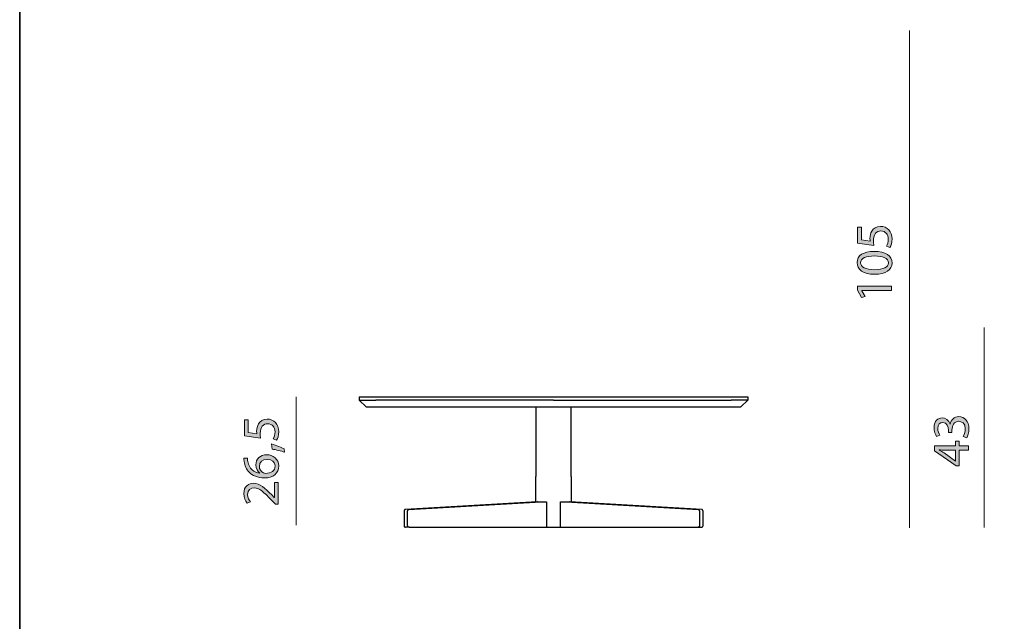
# Model space of a CAD drawing. Units: millimetres. Extents: x -780 to 1225, y -1416 to 360.
# Drawn here: x -780 to -537, y 96 to 244 of the extents above; entities that cross this region are included whole.
import ezdxf

# ---------------------------------------------------------------- set-up
doc = ezdxf.new("R2010")
doc.units = ezdxf.units.MM
doc.header["$MEASUREMENT"] = 0
doc.layers.add('Livello 2', color=7, linetype='Continuous', lineweight=0)

# ---------------------------------------------------------------- blocks, each defined once
blk = doc.blocks.new('Block_55')
at = {"layer": 'Livello 2', "true_color": 0x1d1d1b, "transparency": 33554687}
h = blk.add_hatch(color=250, dxfattribs=at)
h.dxf.hatch_style = 2
edge = h.paths.add_edge_path()
edge.add_spline(control_points=[(-572.52, 193.28), (-572.52, 193.28), (-572.52, 190.1), (-572.52, 190.1), (-572.52, 190.1), (-570.39, 189.78), (-570.39, 189.78), (-570.41, 189.98), (-570.44, 190.15), (-570.44, 190.46), (-570.44, 191.1), (-570.3, 191.74), (-569.99, 192.25), (-569.62, 192.91), (-568.9, 193.44), (-567.85, 193.44), (-566.23, 193.44), (-565.01, 192.15), (-565.01, 190.35), (-565.01, 189.44), (-565.27, 188.67), (-565.52, 188.27), (-565.52, 188.27), (-566.38, 188.55), (-566.38, 188.55), (-566.18, 188.9), (-565.92, 189.58), (-565.92, 190.33), (-565.92, 191.4), (-566.61, 192.31), (-567.72, 192.31), (-568.8, 192.29), (-569.57, 191.58), (-569.57, 189.91), (-569.57, 189.44), (-569.52, 189.07), (-569.48, 188.76), (-569.48, 188.76), (-573.47, 189.3), (-573.47, 189.3), (-573.47, 189.3), (-573.47, 193.28), (-573.47, 193.28), (-573.47, 193.28), (-572.52, 193.28), (-572.52, 193.28)], knot_values=[0, 0, 0, 0, 1, 1, 1, 2, 2, 2, 3, 3, 3, 4, 4, 4, 5, 5, 5, 6, 6, 6, 7, 7, 7, 8, 8, 8, 9, 9, 9, 10, 10, 10, 11, 11, 11, 12, 12, 12, 13, 13, 13, 14, 14, 14, 15, 15, 15, 15], degree=3, periodic=0)
h = blk.add_hatch(color=250, dxfattribs=at)
h.dxf.hatch_style = 2
edge = h.paths.add_edge_path()
edge.add_spline(control_points=[(-569.27, 182.76), (-567.11, 182.76), (-565.88, 183.42), (-565.88, 184.45), (-565.88, 185.6), (-567.22, 186.15), (-569.35, 186.15), (-571.4, 186.15), (-572.74, 185.62), (-572.74, 184.46), (-572.74, 183.47), (-571.54, 182.76), (-569.27, 182.76)], knot_values=[0, 0, 0, 0, 1, 1, 1, 2, 2, 2, 3, 3, 3, 4, 4, 4, 4], degree=3, periodic=0)
edge = h.paths.add_edge_path()
edge.add_spline(control_points=[(-569.4, 187.27), (-566.57, 187.27), (-565.01, 186.22), (-565.01, 184.38), (-565.01, 182.76), (-566.53, 181.65), (-569.29, 181.63), (-572.08, 181.63), (-573.61, 182.83), (-573.61, 184.52), (-573.61, 186.28), (-572.05, 187.27), (-569.4, 187.27)], knot_values=[0, 0, 0, 0, 1, 1, 1, 2, 2, 2, 3, 3, 3, 4, 4, 4, 4], degree=3, periodic=0)
h = blk.add_hatch(color=250, dxfattribs=at)
h.dxf.hatch_style = 2
edge = h.paths.add_edge_path()
edge.add_spline(control_points=[(-572.42, 177.62), (-572.42, 177.62), (-572.42, 177.6), (-572.42, 177.6), (-572.42, 177.6), (-571.64, 176.15), (-571.64, 176.15), (-571.64, 176.15), (-572.5, 175.93), (-572.5, 175.93), (-572.5, 175.93), (-573.47, 177.75), (-573.47, 177.75), (-573.47, 177.75), (-573.47, 178.71), (-573.47, 178.71), (-573.47, 178.71), (-565.15, 178.71), (-565.15, 178.71), (-565.15, 178.71), (-565.15, 177.62), (-565.15, 177.62), (-565.15, 177.62), (-572.42, 177.62), (-572.42, 177.62)], knot_values=[0, 0, 0, 0, 1, 1, 1, 2, 2, 2, 3, 3, 3, 4, 4, 4, 5, 5, 5, 6, 6, 6, 7, 7, 7, 8, 8, 8, 8], degree=3, periodic=0)
at = {"layer": 'Livello 2'}
for points, knots in [([(-572.52, 193.28), (-572.52, 193.28), (-572.52, 190.1), (-572.52, 190.1), (-572.52, 190.1), (-570.39, 189.78), (-570.39, 189.78), (-570.41, 189.98), (-570.44, 190.15), (-570.44, 190.46), (-570.44, 191.1), (-570.3, 191.74), (-569.99, 192.25), (-569.62, 192.91), (-568.9, 193.44), (-567.85, 193.44), (-566.23, 193.44), (-565.01, 192.15), (-565.01, 190.35), (-565.01, 189.44), (-565.27, 188.67), (-565.52, 188.27), (-565.52, 188.27), (-566.38, 188.55), (-566.38, 188.55), (-566.18, 188.9), (-565.92, 189.58), (-565.92, 190.33), (-565.92, 191.4), (-566.61, 192.31), (-567.72, 192.31), (-568.8, 192.29), (-569.57, 191.58), (-569.57, 189.91), (-569.57, 189.44), (-569.52, 189.07), (-569.48, 188.76), (-569.48, 188.76), (-573.47, 189.3), (-573.47, 189.3), (-573.47, 189.3), (-573.47, 193.28), (-573.47, 193.28), (-573.47, 193.28), (-572.52, 193.28), (-572.52, 193.28)], [0, 0, 0, 0, 1, 1, 1, 2, 2, 2, 3, 3, 3, 4, 4, 4, 5, 5, 5, 6, 6, 6, 7, 7, 7, 8, 8, 8, 9, 9, 9, 10, 10, 10, 11, 11, 11, 12, 12, 12, 13, 13, 13, 14, 14, 14, 15, 15, 15, 15]), ([(-569.4, 187.27), (-566.57, 187.27), (-565.01, 186.22), (-565.01, 184.38), (-565.01, 182.76), (-566.53, 181.65), (-569.29, 181.63), (-572.08, 181.63), (-573.61, 182.83), (-573.61, 184.52), (-573.61, 186.28), (-572.05, 187.27), (-569.4, 187.27)], [0, 0, 0, 0, 1, 1, 1, 2, 2, 2, 3, 3, 3, 4, 4, 4, 4]), ([(-569.27, 182.76), (-567.11, 182.76), (-565.88, 183.42), (-565.88, 184.45), (-565.88, 185.6), (-567.22, 186.15), (-569.35, 186.15), (-571.4, 186.15), (-572.74, 185.62), (-572.74, 184.46), (-572.74, 183.47), (-571.54, 182.76), (-569.27, 182.76)], [0, 0, 0, 0, 1, 1, 1, 2, 2, 2, 3, 3, 3, 4, 4, 4, 4]), ([(-572.42, 177.62), (-572.42, 177.62), (-572.42, 177.6), (-572.42, 177.6), (-572.42, 177.6), (-571.64, 176.15), (-571.64, 176.15), (-571.64, 176.15), (-572.5, 175.93), (-572.5, 175.93), (-572.5, 175.93), (-573.47, 177.75), (-573.47, 177.75), (-573.47, 177.75), (-573.47, 178.71), (-573.47, 178.71), (-573.47, 178.71), (-565.15, 178.71), (-565.15, 178.71), (-565.15, 178.71), (-565.15, 177.62), (-565.15, 177.62), (-565.15, 177.62), (-572.42, 177.62), (-572.42, 177.62)], [0, 0, 0, 0, 1, 1, 1, 2, 2, 2, 3, 3, 3, 4, 4, 4, 5, 5, 5, 6, 6, 6, 7, 7, 7, 8, 8, 8, 8])]:
    blk.add_open_spline(points, degree=3, knots=knots, dxfattribs=at)
blk = doc.blocks.new('Block_79')
at = {"layer": 'Livello 2', "true_color": 0x1d1d1b, "transparency": 33554687}
h = blk.add_hatch(color=250, dxfattribs=at)
h.dxf.hatch_style = 2
edge = h.paths.add_edge_path()
edge.add_spline(control_points=[(-723.48, 145.81), (-723.48, 145.81), (-723.48, 142.64), (-723.48, 142.64), (-723.48, 142.64), (-721.34, 142.32), (-721.34, 142.32), (-721.37, 142.51), (-721.4, 142.69), (-721.4, 143), (-721.4, 143.64), (-721.26, 144.28), (-720.95, 144.79), (-720.58, 145.44), (-719.86, 145.98), (-718.81, 145.98), (-717.18, 145.98), (-715.97, 144.69), (-715.97, 142.88), (-715.97, 141.97), (-716.22, 141.2), (-716.48, 140.81), (-716.48, 140.81), (-717.34, 141.09), (-717.34, 141.09), (-717.13, 141.43), (-716.88, 142.11), (-716.88, 142.87), (-716.88, 143.93), (-717.57, 144.84), (-718.68, 144.84), (-719.76, 144.83), (-720.53, 144.11), (-720.53, 142.45), (-720.53, 141.97), (-720.47, 141.6), (-720.44, 141.29), (-720.44, 141.29), (-724.43, 141.83), (-724.43, 141.83), (-724.43, 141.83), (-724.43, 145.81), (-724.43, 145.81), (-724.43, 145.81), (-723.48, 145.81), (-723.48, 145.81)], knot_values=[0, 0, 0, 0, 1, 1, 1, 2, 2, 2, 3, 3, 3, 4, 4, 4, 5, 5, 5, 6, 6, 6, 7, 7, 7, 8, 8, 8, 9, 9, 9, 10, 10, 10, 11, 11, 11, 12, 12, 12, 13, 13, 13, 14, 14, 14, 15, 15, 15, 15], degree=3, periodic=0)
h = blk.add_hatch(color=250, dxfattribs=at)
h.dxf.hatch_style = 2
edge = h.paths.add_edge_path()
edge.add_spline(control_points=[(-714.53, 137.82), (-715.29, 138.11), (-716.66, 138.45), (-717.59, 138.59), (-717.59, 138.59), (-717.72, 139.85), (-717.72, 139.85), (-716.63, 139.55), (-715.21, 138.99), (-714.61, 138.63), (-714.61, 138.63), (-714.53, 137.82), (-714.53, 137.82)], knot_values=[0, 0, 0, 0, 1, 1, 1, 2, 2, 2, 3, 3, 3, 4, 4, 4, 4], degree=3, periodic=0)
h = blk.add_hatch(color=250, dxfattribs=at)
h.dxf.hatch_style = 2
edge = h.paths.add_edge_path()
edge.add_spline(control_points=[(-718.84, 136.06), (-720.03, 136.06), (-720.74, 135.38), (-720.74, 134.34), (-720.74, 133.66), (-720.32, 133.04), (-719.72, 132.73), (-719.59, 132.65), (-719.42, 132.6), (-719.22, 132.6), (-717.85, 132.63), (-716.84, 133.25), (-716.84, 134.43), (-716.84, 135.41), (-717.65, 136.06), (-718.84, 136.06)], knot_values=[0, 0, 0, 0, 1, 1, 1, 2, 2, 2, 3, 3, 3, 4, 4, 4, 5, 5, 5, 5], degree=3, periodic=0)
edge = h.paths.add_edge_path()
edge.add_spline(control_points=[(-723.64, 136.38), (-723.65, 136.15), (-723.64, 135.85), (-723.58, 135.53), (-723.29, 133.77), (-722, 132.83), (-720.63, 132.64), (-720.63, 132.64), (-720.63, 132.68), (-720.63, 132.68), (-721.15, 133.08), (-721.59, 133.77), (-721.59, 134.69), (-721.59, 136.16), (-720.53, 137.2), (-718.9, 137.2), (-717.38, 137.2), (-715.97, 136.16), (-715.97, 134.43), (-715.97, 132.65), (-717.35, 131.49), (-719.51, 131.49), (-721.15, 131.49), (-722.45, 132.08), (-723.26, 132.9), (-723.94, 133.59), (-724.37, 134.51), (-724.49, 135.56), (-724.54, 135.89), (-724.56, 136.17), (-724.56, 136.38), (-724.56, 136.38), (-723.64, 136.38), (-723.64, 136.38)], knot_values=[0, 0, 0, 0, 1, 1, 1, 2, 2, 2, 3, 3, 3, 4, 4, 4, 5, 5, 5, 6, 6, 6, 7, 7, 7, 8, 8, 8, 9, 9, 9, 10, 10, 10, 11, 11, 11, 11], degree=3, periodic=0)
h = blk.add_hatch(color=250, dxfattribs=at)
h.dxf.hatch_style = 2
edge = h.paths.add_edge_path()
edge.add_spline(control_points=[(-716.11, 125.06), (-716.11, 125.06), (-716.8, 125.06), (-716.8, 125.06), (-716.8, 125.06), (-717.66, 125.95), (-717.66, 125.95), (-719.68, 128.07), (-720.76, 129.03), (-722.01, 129.04), (-722.86, 129.04), (-723.64, 128.63), (-723.64, 127.39), (-723.64, 126.64), (-723.25, 126.01), (-722.93, 125.63), (-722.93, 125.63), (-723.73, 125.27), (-723.73, 125.27), (-724.21, 125.84), (-724.57, 126.66), (-724.57, 127.62), (-724.57, 129.41), (-723.34, 130.17), (-722.15, 130.17), (-720.61, 130.17), (-719.37, 129.06), (-717.68, 127.3), (-717.68, 127.3), (-717.07, 126.64), (-717.07, 126.64), (-717.07, 126.64), (-717.04, 126.64), (-717.04, 126.64), (-717.04, 126.64), (-717.04, 130.37), (-717.04, 130.37), (-717.04, 130.37), (-716.11, 130.37), (-716.11, 130.37), (-716.11, 130.37), (-716.11, 125.06), (-716.11, 125.06)], knot_values=[0, 0, 0, 0, 1, 1, 1, 2, 2, 2, 3, 3, 3, 4, 4, 4, 5, 5, 5, 6, 6, 6, 7, 7, 7, 8, 8, 8, 9, 9, 9, 10, 10, 10, 11, 11, 11, 12, 12, 12, 13, 13, 13, 14, 14, 14, 14], degree=3, periodic=0)
at = {"layer": 'Livello 2'}
for points, knots in [([(-723.48, 145.81), (-723.48, 145.81), (-723.48, 142.64), (-723.48, 142.64), (-723.48, 142.64), (-721.34, 142.32), (-721.34, 142.32), (-721.37, 142.51), (-721.4, 142.69), (-721.4, 143), (-721.4, 143.64), (-721.26, 144.28), (-720.95, 144.79), (-720.58, 145.44), (-719.86, 145.98), (-718.81, 145.98), (-717.18, 145.98), (-715.97, 144.69), (-715.97, 142.88), (-715.97, 141.97), (-716.22, 141.2), (-716.48, 140.81), (-716.48, 140.81), (-717.34, 141.09), (-717.34, 141.09), (-717.13, 141.43), (-716.88, 142.11), (-716.88, 142.87), (-716.88, 143.93), (-717.57, 144.84), (-718.68, 144.84), (-719.76, 144.83), (-720.53, 144.11), (-720.53, 142.45), (-720.53, 141.97), (-720.47, 141.6), (-720.44, 141.29), (-720.44, 141.29), (-724.43, 141.83), (-724.43, 141.83), (-724.43, 141.83), (-724.43, 145.81), (-724.43, 145.81), (-724.43, 145.81), (-723.48, 145.81), (-723.48, 145.81)], [0, 0, 0, 0, 1, 1, 1, 2, 2, 2, 3, 3, 3, 4, 4, 4, 5, 5, 5, 6, 6, 6, 7, 7, 7, 8, 8, 8, 9, 9, 9, 10, 10, 10, 11, 11, 11, 12, 12, 12, 13, 13, 13, 14, 14, 14, 15, 15, 15, 15]), ([(-714.53, 137.82), (-715.29, 138.11), (-716.66, 138.45), (-717.59, 138.59), (-717.59, 138.59), (-717.72, 139.85), (-717.72, 139.85), (-716.63, 139.55), (-715.21, 138.99), (-714.61, 138.63), (-714.61, 138.63), (-714.53, 137.82), (-714.53, 137.82)], [0, 0, 0, 0, 1, 1, 1, 2, 2, 2, 3, 3, 3, 4, 4, 4, 4]), ([(-723.64, 136.38), (-723.65, 136.15), (-723.64, 135.85), (-723.58, 135.53), (-723.29, 133.77), (-722, 132.83), (-720.63, 132.64), (-720.63, 132.64), (-720.63, 132.68), (-720.63, 132.68), (-721.15, 133.08), (-721.59, 133.77), (-721.59, 134.69), (-721.59, 136.16), (-720.53, 137.2), (-718.9, 137.2), (-717.38, 137.2), (-715.97, 136.16), (-715.97, 134.43), (-715.97, 132.65), (-717.35, 131.49), (-719.51, 131.49), (-721.15, 131.49), (-722.45, 132.08), (-723.26, 132.9), (-723.94, 133.59), (-724.37, 134.51), (-724.49, 135.56), (-724.54, 135.89), (-724.56, 136.17), (-724.56, 136.38), (-724.56, 136.38), (-723.64, 136.38), (-723.64, 136.38)], [0, 0, 0, 0, 1, 1, 1, 2, 2, 2, 3, 3, 3, 4, 4, 4, 5, 5, 5, 6, 6, 6, 7, 7, 7, 8, 8, 8, 9, 9, 9, 10, 10, 10, 11, 11, 11, 11]), ([(-718.84, 136.06), (-720.03, 136.06), (-720.74, 135.38), (-720.74, 134.34), (-720.74, 133.66), (-720.32, 133.04), (-719.72, 132.73), (-719.59, 132.65), (-719.42, 132.6), (-719.22, 132.6), (-717.85, 132.63), (-716.84, 133.25), (-716.84, 134.43), (-716.84, 135.41), (-717.65, 136.06), (-718.84, 136.06)], [0, 0, 0, 0, 1, 1, 1, 2, 2, 2, 3, 3, 3, 4, 4, 4, 5, 5, 5, 5]), ([(-716.11, 125.06), (-716.11, 125.06), (-716.8, 125.06), (-716.8, 125.06), (-716.8, 125.06), (-717.66, 125.95), (-717.66, 125.95), (-719.68, 128.07), (-720.76, 129.03), (-722.01, 129.04), (-722.86, 129.04), (-723.64, 128.63), (-723.64, 127.39), (-723.64, 126.64), (-723.25, 126.01), (-722.93, 125.63), (-722.93, 125.63), (-723.73, 125.27), (-723.73, 125.27), (-724.21, 125.84), (-724.57, 126.66), (-724.57, 127.62), (-724.57, 129.41), (-723.34, 130.17), (-722.15, 130.17), (-720.61, 130.17), (-719.37, 129.06), (-717.68, 127.3), (-717.68, 127.3), (-717.07, 126.64), (-717.07, 126.64), (-717.07, 126.64), (-717.04, 126.64), (-717.04, 126.64), (-717.04, 126.64), (-717.04, 130.37), (-717.04, 130.37), (-717.04, 130.37), (-716.11, 130.37), (-716.11, 130.37), (-716.11, 130.37), (-716.11, 125.06), (-716.11, 125.06)], [0, 0, 0, 0, 1, 1, 1, 2, 2, 2, 3, 3, 3, 4, 4, 4, 5, 5, 5, 6, 6, 6, 7, 7, 7, 8, 8, 8, 9, 9, 9, 10, 10, 10, 11, 11, 11, 12, 12, 12, 13, 13, 13, 14, 14, 14, 14])]:
    blk.add_open_spline(points, degree=3, knots=knots, dxfattribs=at)
blk = doc.blocks.new('Block_83')
at = {"layer": 'Livello 2', "true_color": 0x1d1d1b, "transparency": 33554687}
h = blk.add_hatch(color=250, dxfattribs=at)
h.dxf.hatch_style = 2
edge = h.paths.add_edge_path()
edge.add_spline(control_points=[(-547.5, 141.7), (-547.29, 142.02), (-546.97, 142.77), (-546.97, 143.55), (-546.97, 144.99), (-547.89, 145.44), (-548.58, 145.43), (-549.75, 145.42), (-550.25, 144.37), (-550.25, 143.28), (-550.25, 143.28), (-550.25, 142.65), (-550.25, 142.65), (-550.25, 142.65), (-551.09, 142.65), (-551.09, 142.65), (-551.09, 142.65), (-551.09, 143.28), (-551.09, 143.28), (-551.09, 144.1), (-551.52, 145.13), (-552.5, 145.13), (-553.17, 145.13), (-553.76, 144.71), (-553.76, 143.67), (-553.76, 143.01), (-553.46, 142.37), (-553.21, 142.01), (-553.21, 142.01), (-554.02, 141.72), (-554.02, 141.72), (-554.34, 142.15), (-554.66, 143), (-554.66, 143.89), (-554.66, 145.53), (-553.69, 146.27), (-552.68, 146.27), (-551.82, 146.27), (-551.09, 145.76), (-550.72, 144.74), (-550.72, 144.74), (-550.7, 144.74), (-550.7, 144.74), (-550.49, 145.76), (-549.72, 146.59), (-548.56, 146.59), (-547.23, 146.59), (-546.06, 145.56), (-546.06, 143.56), (-546.06, 142.63), (-546.36, 141.81), (-546.63, 141.4), (-546.63, 141.4), (-547.5, 141.7), (-547.5, 141.7)], knot_values=[0, 0, 0, 0, 1, 1, 1, 2, 2, 2, 3, 3, 3, 4, 4, 4, 5, 5, 5, 6, 6, 6, 7, 7, 7, 8, 8, 8, 9, 9, 9, 10, 10, 10, 11, 11, 11, 12, 12, 12, 13, 13, 13, 14, 14, 14, 15, 15, 15, 16, 16, 16, 17, 17, 17, 18, 18, 18, 18], degree=3, periodic=0)
h = blk.add_hatch(color=250, dxfattribs=at)
h.dxf.hatch_style = 2
edge = h.paths.add_edge_path()
edge.add_spline(control_points=[(-549.35, 138.35), (-549.35, 138.35), (-552.13, 138.35), (-552.13, 138.35), (-552.57, 138.35), (-553, 138.36), (-553.44, 138.39), (-553.44, 138.39), (-553.44, 138.35), (-553.44, 138.35), (-552.95, 138.09), (-552.59, 137.89), (-552.21, 137.66), (-552.21, 137.66), (-549.38, 135.62), (-549.38, 135.62), (-549.38, 135.62), (-549.35, 135.62), (-549.35, 135.62), (-549.35, 135.62), (-549.35, 138.35), (-549.35, 138.35)], knot_values=[0, 0, 0, 0, 1, 1, 1, 2, 2, 2, 3, 3, 3, 4, 4, 4, 5, 5, 5, 6, 6, 6, 7, 7, 7, 7], degree=3, periodic=0)
edge = h.paths.add_edge_path()
edge.add_spline(control_points=[(-546.2, 138.35), (-546.2, 138.35), (-548.47, 138.35), (-548.47, 138.35), (-548.47, 138.35), (-548.47, 134.48), (-548.47, 134.48), (-548.47, 134.48), (-549.21, 134.48), (-549.21, 134.48), (-549.21, 134.48), (-554.52, 138.2), (-554.52, 138.2), (-554.52, 138.2), (-554.52, 139.41), (-554.52, 139.41), (-554.52, 139.41), (-549.35, 139.41), (-549.35, 139.41), (-549.35, 139.41), (-549.35, 140.58), (-549.35, 140.58), (-549.35, 140.58), (-548.47, 140.58), (-548.47, 140.58), (-548.47, 140.58), (-548.47, 139.41), (-548.47, 139.41), (-548.47, 139.41), (-546.2, 139.41), (-546.2, 139.41), (-546.2, 139.41), (-546.2, 138.35), (-546.2, 138.35)], knot_values=[0, 0, 0, 0, 1, 1, 1, 2, 2, 2, 3, 3, 3, 4, 4, 4, 5, 5, 5, 6, 6, 6, 7, 7, 7, 8, 8, 8, 9, 9, 9, 10, 10, 10, 11, 11, 11, 11], degree=3, periodic=0)
at = {"layer": 'Livello 2'}
for points, knots in [([(-547.5, 141.7), (-547.29, 142.02), (-546.97, 142.77), (-546.97, 143.55), (-546.97, 144.99), (-547.89, 145.44), (-548.58, 145.43), (-549.75, 145.42), (-550.25, 144.37), (-550.25, 143.28), (-550.25, 143.28), (-550.25, 142.65), (-550.25, 142.65), (-550.25, 142.65), (-551.09, 142.65), (-551.09, 142.65), (-551.09, 142.65), (-551.09, 143.28), (-551.09, 143.28), (-551.09, 144.1), (-551.52, 145.13), (-552.5, 145.13), (-553.17, 145.13), (-553.76, 144.71), (-553.76, 143.67), (-553.76, 143.01), (-553.46, 142.37), (-553.21, 142.01), (-553.21, 142.01), (-554.02, 141.72), (-554.02, 141.72), (-554.34, 142.15), (-554.66, 143), (-554.66, 143.89), (-554.66, 145.53), (-553.69, 146.27), (-552.68, 146.27), (-551.82, 146.27), (-551.09, 145.76), (-550.72, 144.74), (-550.72, 144.74), (-550.7, 144.74), (-550.7, 144.74), (-550.49, 145.76), (-549.72, 146.59), (-548.56, 146.59), (-547.23, 146.59), (-546.06, 145.56), (-546.06, 143.56), (-546.06, 142.63), (-546.36, 141.81), (-546.63, 141.4), (-546.63, 141.4), (-547.5, 141.7), (-547.5, 141.7)], [0, 0, 0, 0, 1, 1, 1, 2, 2, 2, 3, 3, 3, 4, 4, 4, 5, 5, 5, 6, 6, 6, 7, 7, 7, 8, 8, 8, 9, 9, 9, 10, 10, 10, 11, 11, 11, 12, 12, 12, 13, 13, 13, 14, 14, 14, 15, 15, 15, 16, 16, 16, 17, 17, 17, 18, 18, 18, 18]), ([(-546.2, 138.35), (-546.2, 138.35), (-548.47, 138.35), (-548.47, 138.35), (-548.47, 138.35), (-548.47, 134.48), (-548.47, 134.48), (-548.47, 134.48), (-549.21, 134.48), (-549.21, 134.48), (-549.21, 134.48), (-554.52, 138.2), (-554.52, 138.2), (-554.52, 138.2), (-554.52, 139.41), (-554.52, 139.41), (-554.52, 139.41), (-549.35, 139.41), (-549.35, 139.41), (-549.35, 139.41), (-549.35, 140.58), (-549.35, 140.58), (-549.35, 140.58), (-548.47, 140.58), (-548.47, 140.58), (-548.47, 140.58), (-548.47, 139.41), (-548.47, 139.41), (-548.47, 139.41), (-546.2, 139.41), (-546.2, 139.41), (-546.2, 139.41), (-546.2, 138.35), (-546.2, 138.35)], [0, 0, 0, 0, 1, 1, 1, 2, 2, 2, 3, 3, 3, 4, 4, 4, 5, 5, 5, 6, 6, 6, 7, 7, 7, 8, 8, 8, 9, 9, 9, 10, 10, 10, 11, 11, 11, 11]), ([(-549.35, 138.35), (-549.35, 138.35), (-552.13, 138.35), (-552.13, 138.35), (-552.57, 138.35), (-553, 138.36), (-553.44, 138.39), (-553.44, 138.39), (-553.44, 138.35), (-553.44, 138.35), (-552.95, 138.09), (-552.59, 137.89), (-552.21, 137.66), (-552.21, 137.66), (-549.38, 135.62), (-549.38, 135.62), (-549.38, 135.62), (-549.35, 135.62), (-549.35, 135.62), (-549.35, 135.62), (-549.35, 138.35), (-549.35, 138.35)], [0, 0, 0, 0, 1, 1, 1, 2, 2, 2, 3, 3, 3, 4, 4, 4, 5, 5, 5, 6, 6, 6, 7, 7, 7, 7])]:
    blk.add_open_spline(points, degree=3, knots=knots, dxfattribs=at)

msp = doc.modelspace()

# ---------------------------------------------------------------- linework, layer by layer
at = {"layer": 'Livello 2', "color": 18, "lineweight": 18, "true_color": 0x010101}
for p, q in [((-560.74, 119.21), (-560.74, 241.7)), ((-542.32, 168.51), (-542.32, 119.29)), ((-711.69, 151.49), (-711.69, 119.83))]:
    msp.add_line(p, q, dxfattribs=at)
at = {"layer": 'Livello 2', "color": 18, "lineweight": 25, "true_color": 0x010101}
for p, q in [((-696.13, 151.49), (-696.13, 150.67)), ((-696.13, 151.49), (-696.13, 150.67)), ((-696.13, 150.67), (-694.44, 148.99)), ((-696.13, 150.67), (-694.44, 148.99)), ((-600.53, 150.67), (-602.21, 148.99)), ((-600.53, 150.67), (-602.21, 148.99)), ((-600.53, 151.49), (-600.53, 150.67)), ((-600.53, 151.49), (-600.53, 150.67)), ((-652.71, 148.99), (-652.71, 131.84)), ((-652.71, 148.99), (-652.71, 131.84)), ((-643.95, 131.84), (-643.95, 148.99)), ((-643.95, 131.84), (-643.95, 148.99)), ((-652.71, 125.59), (-652.71, 131.84)), ((-643.95, 131.84), (-643.95, 125.59)), ((-652.33, 125.59), (-684.79, 123.73)), ((-652.33, 125.59), (-684.79, 123.73)), ((-683.91, 123.73), (-651.44, 125.59)), ((-652.29, 125.59), (-652.33, 125.59)), ((-652.29, 125.59), (-652.33, 125.59)), ((-652.29, 125.59), (-651.4, 125.59)), ((-652.29, 125.59), (-651.4, 125.59)), ((-651.44, 125.59), (-651.4, 125.59)), ((-651.4, 125.59), (-650.03, 125.59)), ((-650.03, 125.59), (-650.03, 119.33)), ((-646.62, 119.33), (-646.62, 125.59)), ((-645.7, 125.59), (-645.25, 125.59)), ((-645.25, 125.59), (-645.21, 125.59)), ((-645.25, 125.59), (-644.36, 125.59)), ((-645.21, 125.59), (-612.74, 123.73)), ((-644.33, 125.59), (-644.36, 125.59)), ((-644.33, 125.59), (-644.36, 125.59)), ((-611.86, 123.73), (-644.33, 125.59)), ((-611.86, 123.73), (-644.33, 125.59)), ((-685.13, 123.23), (-685.13, 119.83)), ((-685.13, 123.23), (-685.13, 119.83)), ((-684.25, 119.83), (-684.25, 123.23)), ((-612.4, 123.23), (-612.4, 119.83)), ((-611.52, 119.83), (-611.52, 123.23)), ((-611.52, 119.83), (-611.52, 123.23)), ((-683.9, 119.33), (-684.78, 119.33)), ((-683.9, 119.33), (-684.78, 119.33)), ((-683.9, 119.33), (-650.03, 119.33)), ((-683.9, 119.33), (-650.03, 119.33)), ((-646.83, 119.33), (-646.62, 119.33)), ((-646.83, 119.33), (-646.62, 119.33)), ((-646.62, 119.33), (-612.76, 119.33)), ((-646.62, 119.33), (-612.76, 119.33)), ((-612.76, 119.33), (-611.87, 119.33)), ((-612.76, 119.33), (-611.87, 119.33))]:
    msp.add_line(p, q, dxfattribs=at)
at = {"layer": 'Livello 2', "color": 18, "lineweight": 35, "true_color": 0x010101}
msp.add_lwpolyline([(-779.73, -1415.7), (1225.19, -1415.7), (1225.19, 359.53), (-779.73, 359.53)], close=True, dxfattribs=at)
at = {"layer": 'Livello 2', "color": 18, "lineweight": 25, "true_color": 0x010101}
for points in [[(-696.13, 151.49), (-696.12, 151.49), (-696.11, 151.49), (-696.08, 151.49), (-696.03, 151.49), (-695.98, 151.49), (-695.91, 151.49), (-695.86, 151.49), (-695.81, 151.49), (-695.74, 151.49), (-695.66, 151.49), (-695.55, 151.49), (-695.48, 151.49), (-695.4, 151.49), (-695.31, 151.49), (-695.21, 151.49), (-695.09, 151.49), (-694.95, 151.49), (-694.84, 151.49), (-694.71, 151.49), (-694.56, 151.49), (-694.39, 151.49), (-694.21, 151.49), (-694, 151.49), (-693.76, 151.49), (-693.49, 151.49), (-693.34, 151.49), (-693.18, 151.49), (-693.02, 151.49), (-692.84, 151.49), (-692.65, 151.49), (-692.46, 151.49), (-692.25, 151.49), (-692.04, 151.49)], [(-696.13, 151.49), (-696.12, 151.49), (-696.11, 151.49), (-696.08, 151.49), (-696.03, 151.49), (-695.98, 151.49), (-695.91, 151.49), (-695.86, 151.49), (-695.81, 151.49), (-695.74, 151.49), (-695.66, 151.49), (-695.55, 151.49), (-695.48, 151.49), (-695.4, 151.49), (-695.31, 151.49), (-695.21, 151.49), (-695.09, 151.49), (-694.95, 151.49), (-694.84, 151.49), (-694.71, 151.49), (-694.56, 151.49), (-694.39, 151.49), (-694.21, 151.49), (-694, 151.49), (-693.76, 151.49), (-693.49, 151.49), (-693.34, 151.49), (-693.18, 151.49), (-693.02, 151.49), (-692.84, 151.49), (-692.65, 151.49), (-692.46, 151.49), (-692.25, 151.49), (-692.04, 151.49)], [(-696.13, 150.67), (-696.12, 150.67), (-696.11, 150.67), (-696.08, 150.67), (-696.03, 150.67), (-695.98, 150.67), (-695.91, 150.67), (-695.86, 150.67), (-695.81, 150.67), (-695.74, 150.67), (-695.66, 150.67), (-695.55, 150.67), (-695.48, 150.67), (-695.4, 150.67), (-695.31, 150.67), (-695.21, 150.67), (-695.09, 150.67), (-694.95, 150.67), (-694.84, 150.67), (-694.71, 150.67), (-694.56, 150.67), (-694.39, 150.67), (-694.21, 150.67), (-694, 150.67), (-693.76, 150.67), (-693.49, 150.67), (-693.34, 150.67), (-693.18, 150.67), (-693.02, 150.67), (-692.84, 150.67), (-692.65, 150.67), (-692.46, 150.67), (-692.25, 150.67), (-692.04, 150.67)], [(-692.04, 151.49), (-691.55, 151.49), (-691.05, 151.49), (-690.53, 151.49), (-689.98, 151.49), (-689.62, 151.49), (-689.25, 151.49), (-688.88, 151.49), (-688.49, 151.49), (-687.7, 151.49), (-686.87, 151.49), (-686.25, 151.49), (-685.61, 151.49), (-684.32, 151.49), (-683, 151.49), (-681.67, 151.49), (-680.01, 151.49), (-678.35, 151.49), (-676.68, 151.49), (-675.01, 151.49), (-671.64, 151.49), (-668.3, 151.49), (-664.95, 151.49), (-663.26, 151.49), (-661.57, 151.49), (-658.26, 151.49), (-654.95, 151.49), (-651.64, 151.49), (-648.33, 151.49)], [(-692.04, 151.49), (-691.55, 151.49), (-691.05, 151.49), (-690.53, 151.49), (-689.98, 151.49), (-689.62, 151.49), (-689.25, 151.49), (-688.88, 151.49), (-688.49, 151.49), (-687.7, 151.49), (-686.87, 151.49), (-686.25, 151.49), (-685.61, 151.49), (-684.32, 151.49), (-683, 151.49), (-681.67, 151.49), (-680.01, 151.49), (-678.35, 151.49), (-676.68, 151.49), (-675.01, 151.49), (-671.64, 151.49), (-668.3, 151.49), (-664.95, 151.49), (-663.26, 151.49), (-661.57, 151.49), (-658.26, 151.49), (-654.95, 151.49), (-651.64, 151.49), (-648.33, 151.49)], [(-648.33, 150.67), (-651.64, 150.67), (-654.95, 150.67), (-658.26, 150.67), (-661.57, 150.67), (-663.26, 150.67), (-664.95, 150.67), (-668.3, 150.67), (-671.64, 150.67), (-675.01, 150.67), (-676.68, 150.67), (-678.35, 150.67), (-680.01, 150.67), (-681.67, 150.67), (-683, 150.67), (-684.32, 150.67), (-685.61, 150.67), (-686.25, 150.67), (-686.87, 150.67), (-687.7, 150.67), (-688.49, 150.67), (-688.88, 150.67), (-689.25, 150.67), (-689.62, 150.67), (-689.98, 150.67), (-690.53, 150.67), (-691.05, 150.67), (-691.55, 150.67), (-692.04, 150.67)], [(-648.33, 151.49), (-645.01, 151.49), (-641.7, 151.49)], [(-648.33, 151.49), (-645.01, 151.49), (-641.7, 151.49)], [(-648.33, 150.67), (-645.01, 150.67), (-641.7, 150.67)], [(-641.7, 151.49), (-638.39, 151.49), (-635.08, 151.49), (-633.39, 151.49), (-631.7, 151.49), (-628.35, 151.49), (-625.01, 151.49), (-621.65, 151.49), (-619.97, 151.49), (-618.3, 151.49), (-616.64, 151.49), (-614.99, 151.49), (-613.65, 151.49), (-612.34, 151.49), (-611.04, 151.49), (-610.4, 151.49), (-609.78, 151.49), (-608.95, 151.49), (-608.16, 151.49), (-607.77, 151.49), (-607.4, 151.49), (-607.03, 151.49), (-606.67, 151.49), (-606.13, 151.49), (-605.6, 151.49), (-605.1, 151.49), (-604.61, 151.49)], [(-641.7, 151.49), (-638.39, 151.49), (-635.08, 151.49), (-633.39, 151.49), (-631.7, 151.49), (-628.35, 151.49), (-625.01, 151.49), (-621.65, 151.49), (-619.97, 151.49), (-618.3, 151.49), (-616.64, 151.49), (-614.99, 151.49), (-613.65, 151.49), (-612.34, 151.49), (-611.04, 151.49), (-610.4, 151.49), (-609.78, 151.49), (-608.95, 151.49), (-608.16, 151.49), (-607.77, 151.49), (-607.4, 151.49), (-607.03, 151.49), (-606.67, 151.49), (-606.13, 151.49), (-605.6, 151.49), (-605.1, 151.49), (-604.61, 151.49)], [(-641.7, 150.67), (-638.39, 150.67), (-635.08, 150.67), (-633.39, 150.67), (-631.7, 150.67), (-628.35, 150.67), (-625.01, 150.67), (-621.65, 150.67), (-619.97, 150.67), (-618.3, 150.67), (-616.64, 150.67), (-614.99, 150.67), (-613.65, 150.67), (-612.34, 150.67), (-611.04, 150.67), (-610.4, 150.67), (-609.78, 150.67), (-608.95, 150.67), (-608.16, 150.67), (-607.77, 150.67), (-607.4, 150.67), (-607.03, 150.67), (-606.67, 150.67), (-606.13, 150.67), (-605.6, 150.67), (-605.1, 150.67), (-604.61, 150.67)], [(-604.61, 151.49), (-604.4, 151.49), (-604.19, 151.49), (-604, 151.49), (-603.81, 151.49), (-603.64, 151.49), (-603.47, 151.49), (-603.31, 151.49), (-603.16, 151.49), (-602.89, 151.49), (-602.66, 151.49), (-602.45, 151.49), (-602.26, 151.49), (-602.09, 151.49), (-601.94, 151.49), (-601.81, 151.49), (-601.7, 151.49), (-601.56, 151.49), (-601.44, 151.49), (-601.34, 151.49), (-601.25, 151.49), (-601.17, 151.49), (-601.1, 151.49), (-600.99, 151.49), (-600.91, 151.49), (-600.84, 151.49), (-600.79, 151.49), (-600.74, 151.49), (-600.67, 151.49), (-600.62, 151.49), (-600.57, 151.49), (-600.54, 151.49), (-600.53, 151.49), (-600.53, 151.49)], [(-604.61, 151.49), (-604.4, 151.49), (-604.19, 151.49), (-604, 151.49), (-603.81, 151.49), (-603.64, 151.49), (-603.47, 151.49), (-603.31, 151.49), (-603.16, 151.49), (-602.89, 151.49), (-602.66, 151.49), (-602.45, 151.49), (-602.26, 151.49), (-602.09, 151.49), (-601.94, 151.49), (-601.81, 151.49), (-601.7, 151.49), (-601.56, 151.49), (-601.44, 151.49), (-601.34, 151.49), (-601.25, 151.49), (-601.17, 151.49), (-601.1, 151.49), (-600.99, 151.49), (-600.91, 151.49), (-600.84, 151.49), (-600.79, 151.49), (-600.74, 151.49), (-600.67, 151.49), (-600.62, 151.49), (-600.57, 151.49), (-600.54, 151.49), (-600.53, 151.49), (-600.53, 151.49)], [(-600.53, 150.67), (-600.53, 150.67), (-600.55, 150.67), (-600.57, 150.67), (-600.62, 150.67), (-600.67, 150.67), (-600.74, 150.67), (-600.79, 150.67), (-600.84, 150.67), (-600.91, 150.67), (-600.99, 150.67), (-601.1, 150.67), (-601.17, 150.67), (-601.25, 150.67), (-601.34, 150.67), (-601.44, 150.67), (-601.56, 150.67), (-601.7, 150.67), (-601.81, 150.67), (-601.94, 150.67), (-602.09, 150.67), (-602.26, 150.67), (-602.45, 150.67), (-602.66, 150.67), (-602.89, 150.67), (-603.16, 150.67), (-603.31, 150.67), (-603.47, 150.67), (-603.64, 150.67), (-603.81, 150.67), (-604, 150.67), (-604.19, 150.67), (-604.4, 150.67), (-604.61, 150.67)], [(-694.44, 148.99), (-694.43, 148.99), (-694.43, 148.99), (-694.43, 148.99), (-694.42, 148.99), (-694.41, 148.99), (-694.39, 148.99), (-694.37, 148.99), (-694.34, 148.99), (-694.34, 148.99), (-694.33, 148.99), (-694.33, 148.99), (-694.33, 148.99), (-694.29, 148.99), (-694.25, 148.99), (-694.2, 148.99), (-694.14, 148.99), (-694.12, 148.99), (-694.09, 148.99), (-694.06, 148.99), (-694.03, 148.99), (-694, 148.99), (-693.97, 148.99), (-693.93, 148.99), (-693.9, 148.99), (-693.84, 148.99), (-693.77, 148.99), (-693.69, 148.99), (-693.6, 148.99), (-693.56, 148.99), (-693.52, 148.99), (-693.48, 148.99), (-693.43, 148.99), (-693.39, 148.99), (-693.35, 148.99), (-693.3, 148.99), (-693.25, 148.99), (-693.13, 148.99), (-692.98, 148.99), (-692.82, 148.99), (-692.64, 148.99), (-692.52, 148.99), (-692.4, 148.99), (-692.28, 148.99), (-692.14, 148.99), (-692.02, 148.99), (-691.89, 148.99), (-691.76, 148.99), (-691.62, 148.99), (-691.46, 148.99), (-691.28, 148.99), (-691.1, 148.99), (-690.9, 148.99), (-690.89, 148.99), (-690.87, 148.99), (-690.86, 148.99), (-690.84, 148.99)], [(-694.44, 148.99), (-694.43, 148.99), (-694.43, 148.99), (-694.43, 148.99), (-694.42, 148.99), (-694.41, 148.99), (-694.39, 148.99), (-694.37, 148.99), (-694.34, 148.99), (-694.34, 148.99), (-694.33, 148.99), (-694.33, 148.99), (-694.33, 148.99), (-694.29, 148.99), (-694.25, 148.99), (-694.2, 148.99), (-694.14, 148.99), (-694.12, 148.99), (-694.09, 148.99), (-694.06, 148.99), (-694.03, 148.99), (-694, 148.99), (-693.97, 148.99), (-693.93, 148.99), (-693.9, 148.99), (-693.84, 148.99), (-693.77, 148.99), (-693.69, 148.99), (-693.6, 148.99), (-693.56, 148.99), (-693.52, 148.99), (-693.48, 148.99), (-693.43, 148.99), (-693.39, 148.99), (-693.35, 148.99), (-693.3, 148.99), (-693.25, 148.99), (-693.13, 148.99), (-692.98, 148.99), (-692.82, 148.99), (-692.64, 148.99), (-692.52, 148.99), (-692.4, 148.99), (-692.28, 148.99), (-692.14, 148.99), (-692.02, 148.99), (-691.89, 148.99), (-691.76, 148.99), (-691.62, 148.99), (-691.46, 148.99), (-691.28, 148.99), (-691.1, 148.99), (-690.9, 148.99), (-690.89, 148.99), (-690.87, 148.99), (-690.86, 148.99), (-690.84, 148.99)], [(-690.84, 148.99), (-690.83, 148.99), (-690.82, 148.99), (-690.81, 148.99), (-690.8, 148.99), (-690.55, 148.99), (-690.29, 148.99), (-690.02, 148.99), (-689.75, 148.99), (-689.53, 148.99), (-689.29, 148.99), (-689.06, 148.99), (-688.82, 148.99), (-688.51, 148.99), (-688.19, 148.99), (-687.86, 148.99), (-687.52, 148.99), (-687.25, 148.99), (-686.98, 148.99), (-686.7, 148.99), (-686.41, 148.99), (-686.05, 148.99), (-685.69, 148.99), (-685.32, 148.99), (-684.94, 148.99), (-684.24, 148.99), (-683.53, 148.99), (-682.81, 148.99), (-682.08, 148.99), (-681.9, 148.99), (-681.71, 148.99), (-681.53, 148.99), (-681.34, 148.99), (-680.33, 148.99), (-679.32, 148.99), (-678.3, 148.99), (-677.27, 148.99), (-676.9, 148.99), (-676.52, 148.99), (-676.15, 148.99), (-675.77, 148.99), (-675.39, 148.99), (-675.01, 148.99), (-674.63, 148.99), (-674.26, 148.99), (-672.25, 148.99), (-670.25, 148.99), (-668.25, 148.99), (-666.25, 148.99), (-665.23, 148.99), (-664.21, 148.99), (-663.18, 148.99), (-662.15, 148.99), (-661.57, 148.99), (-660.99, 148.99), (-660.41, 148.99), (-659.82, 148.99), (-656.96, 148.99), (-654.1, 148.99), (-651.24, 148.99), (-648.37, 148.99), (-648.36, 148.99), (-648.35, 148.99), (-648.34, 148.99), (-648.33, 148.99)], [(-690.84, 148.99), (-690.83, 148.99), (-690.82, 148.99), (-690.81, 148.99), (-690.8, 148.99), (-690.55, 148.99), (-690.29, 148.99), (-690.02, 148.99), (-689.75, 148.99), (-689.53, 148.99), (-689.29, 148.99), (-689.06, 148.99), (-688.82, 148.99), (-688.51, 148.99), (-688.19, 148.99), (-687.86, 148.99), (-687.52, 148.99), (-687.25, 148.99), (-686.98, 148.99), (-686.7, 148.99), (-686.41, 148.99), (-686.05, 148.99), (-685.69, 148.99), (-685.32, 148.99), (-684.94, 148.99), (-684.24, 148.99), (-683.53, 148.99), (-682.81, 148.99), (-682.08, 148.99), (-681.9, 148.99), (-681.71, 148.99), (-681.53, 148.99), (-681.34, 148.99), (-680.33, 148.99), (-679.32, 148.99), (-678.3, 148.99), (-677.27, 148.99), (-676.9, 148.99), (-676.52, 148.99), (-676.15, 148.99), (-675.77, 148.99), (-675.39, 148.99), (-675.01, 148.99), (-674.63, 148.99), (-674.26, 148.99), (-672.25, 148.99), (-670.25, 148.99), (-668.25, 148.99), (-666.25, 148.99), (-665.23, 148.99), (-664.21, 148.99), (-663.18, 148.99), (-662.15, 148.99), (-661.57, 148.99), (-660.99, 148.99), (-660.41, 148.99), (-659.82, 148.99), (-656.96, 148.99), (-654.1, 148.99), (-651.24, 148.99), (-648.37, 148.99), (-648.36, 148.99), (-648.35, 148.99), (-648.34, 148.99), (-648.33, 148.99)], [(-648.33, 148.99), (-648.31, 148.99), (-648.3, 148.99), (-648.29, 148.99), (-648.28, 148.99), (-645.41, 148.99), (-642.55, 148.99), (-639.69, 148.99), (-636.83, 148.99), (-636.25, 148.99), (-635.66, 148.99), (-635.08, 148.99), (-634.5, 148.99), (-633.47, 148.99), (-632.44, 148.99), (-631.42, 148.99), (-630.4, 148.99), (-628.4, 148.99), (-626.4, 148.99), (-624.4, 148.99), (-622.4, 148.99), (-622.02, 148.99), (-621.64, 148.99), (-621.26, 148.99), (-620.88, 148.99), (-620.51, 148.99), (-620.13, 148.99), (-619.75, 148.99), (-619.38, 148.99), (-618.35, 148.99), (-617.33, 148.99), (-616.32, 148.99), (-615.31, 148.99), (-615.12, 148.99), (-614.94, 148.99), (-614.75, 148.99), (-614.57, 148.99), (-613.84, 148.99), (-613.12, 148.99), (-612.41, 148.99), (-611.71, 148.99), (-611.33, 148.99), (-610.96, 148.99), (-610.6, 148.99), (-610.24, 148.99), (-609.95, 148.99), (-609.67, 148.99), (-609.4, 148.99), (-609.13, 148.99), (-608.79, 148.99), (-608.46, 148.99), (-608.14, 148.99), (-607.83, 148.99), (-607.59, 148.99), (-607.36, 148.99), (-607.13, 148.99), (-606.9, 148.99), (-606.63, 148.99), (-606.37, 148.99), (-606.1, 148.99), (-605.85, 148.99), (-605.84, 148.99), (-605.83, 148.99), (-605.82, 148.99), (-605.81, 148.99)], [(-605.81, 148.99), (-605.79, 148.99), (-605.78, 148.99), (-605.77, 148.99), (-605.75, 148.99), (-605.56, 148.99), (-605.37, 148.99), (-605.2, 148.99), (-605.03, 148.99), (-604.89, 148.99), (-604.76, 148.99), (-604.63, 148.99), (-604.51, 148.99), (-604.38, 148.99), (-604.25, 148.99), (-604.13, 148.99), (-604.01, 148.99), (-603.83, 148.99), (-603.67, 148.99), (-603.53, 148.99), (-603.4, 148.99), (-603.35, 148.99), (-603.3, 148.99), (-603.26, 148.99), (-603.22, 148.99), (-603.17, 148.99), (-603.13, 148.99), (-603.09, 148.99), (-603.05, 148.99), (-602.96, 148.99), (-602.88, 148.99), (-602.81, 148.99), (-602.75, 148.99), (-602.72, 148.99), (-602.68, 148.99), (-602.65, 148.99), (-602.62, 148.99), (-602.59, 148.99), (-602.56, 148.99), (-602.54, 148.99), (-602.51, 148.99), (-602.45, 148.99), (-602.4, 148.99), (-602.36, 148.99), (-602.33, 148.99), (-602.32, 148.99), (-602.32, 148.99), (-602.31, 148.99), (-602.31, 148.99), (-602.28, 148.99), (-602.26, 148.99), (-602.24, 148.99), (-602.23, 148.99), (-602.22, 148.99), (-602.22, 148.99), (-602.22, 148.99), (-602.22, 148.99)], [(-605.81, 148.99), (-605.79, 148.99), (-605.78, 148.99), (-605.77, 148.99), (-605.75, 148.99), (-605.56, 148.99), (-605.37, 148.99), (-605.2, 148.99), (-605.03, 148.99), (-604.89, 148.99), (-604.76, 148.99), (-604.63, 148.99), (-604.51, 148.99), (-604.38, 148.99), (-604.25, 148.99), (-604.13, 148.99), (-604.01, 148.99), (-603.83, 148.99), (-603.67, 148.99), (-603.53, 148.99), (-603.4, 148.99), (-603.35, 148.99), (-603.3, 148.99), (-603.26, 148.99), (-603.22, 148.99), (-603.17, 148.99), (-603.13, 148.99), (-603.09, 148.99), (-603.05, 148.99), (-602.96, 148.99), (-602.88, 148.99), (-602.81, 148.99), (-602.75, 148.99), (-602.72, 148.99), (-602.68, 148.99), (-602.65, 148.99), (-602.62, 148.99), (-602.59, 148.99), (-602.56, 148.99), (-602.54, 148.99), (-602.51, 148.99), (-602.45, 148.99), (-602.4, 148.99), (-602.36, 148.99), (-602.33, 148.99), (-602.32, 148.99), (-602.32, 148.99), (-602.31, 148.99), (-602.31, 148.99), (-602.28, 148.99), (-602.26, 148.99), (-602.24, 148.99), (-602.23, 148.99), (-602.22, 148.99), (-602.22, 148.99), (-602.22, 148.99), (-602.22, 148.99)], [(-684.79, 123.73), (-684.86, 123.72), (-684.92, 123.69), (-684.98, 123.64), (-685.04, 123.58), (-685.08, 123.5), (-685.11, 123.41), (-685.13, 123.32), (-685.13, 123.23)], [(-684.79, 123.73), (-684.86, 123.72), (-684.92, 123.69), (-684.98, 123.64), (-685.04, 123.58), (-685.08, 123.5), (-685.11, 123.41), (-685.13, 123.32), (-685.13, 123.23)], [(-684.25, 123.23), (-684.24, 123.32), (-684.23, 123.41), (-684.19, 123.5), (-684.15, 123.58), (-684.1, 123.64), (-684.04, 123.69), (-683.97, 123.72), (-683.91, 123.73)], [(-646.62, 125.59), (-646.36, 125.59), (-646.11, 125.59), (-645.89, 125.59), (-645.7, 125.59)], [(-612.74, 123.73), (-612.68, 123.72), (-612.62, 123.69), (-612.56, 123.64), (-612.5, 123.58), (-612.46, 123.5), (-612.43, 123.41), (-612.41, 123.32), (-612.4, 123.23)], [(-611.52, 123.23), (-611.52, 123.32), (-611.54, 123.41), (-611.57, 123.5), (-611.62, 123.58), (-611.67, 123.64), (-611.73, 123.69), (-611.79, 123.72), (-611.86, 123.73)], [(-611.52, 123.23), (-611.52, 123.32), (-611.54, 123.41), (-611.57, 123.5), (-611.62, 123.58), (-611.67, 123.64), (-611.73, 123.69), (-611.79, 123.72), (-611.86, 123.73)], [(-685.13, 119.83), (-685.13, 119.74), (-685.11, 119.65), (-685.08, 119.56), (-685.03, 119.48), (-684.97, 119.41), (-684.91, 119.37), (-684.84, 119.34), (-684.78, 119.33)], [(-685.13, 119.83), (-685.13, 119.74), (-685.11, 119.65), (-685.08, 119.56), (-685.03, 119.48), (-684.97, 119.41), (-684.91, 119.37), (-684.84, 119.34), (-684.78, 119.33)], [(-683.9, 119.33), (-683.96, 119.34), (-684.03, 119.37), (-684.09, 119.41), (-684.15, 119.48), (-684.19, 119.56), (-684.22, 119.65), (-684.24, 119.74), (-684.25, 119.83)], [(-650.03, 119.33), (-649.67, 119.33), (-649.29, 119.33), (-648.87, 119.33), (-648.44, 119.33), (-647.59, 119.33), (-647.2, 119.33), (-646.83, 119.33)], [(-650.03, 119.33), (-649.67, 119.33), (-649.29, 119.33), (-648.87, 119.33), (-648.44, 119.33), (-647.59, 119.33), (-647.2, 119.33), (-646.83, 119.33)], [(-612.4, 119.83), (-612.41, 119.74), (-612.43, 119.65), (-612.46, 119.56), (-612.51, 119.48), (-612.56, 119.41), (-612.63, 119.37), (-612.69, 119.34), (-612.76, 119.33)], [(-611.87, 119.33), (-611.81, 119.34), (-611.74, 119.37), (-611.68, 119.41), (-611.62, 119.48), (-611.58, 119.56), (-611.54, 119.65), (-611.52, 119.74), (-611.52, 119.83)], [(-611.87, 119.33), (-611.81, 119.34), (-611.74, 119.37), (-611.68, 119.41), (-611.62, 119.48), (-611.58, 119.56), (-611.54, 119.65), (-611.52, 119.74), (-611.52, 119.83)]]:
    msp.add_lwpolyline(points, dxfattribs=at)

# ---------------------------------------------------------------- block references
at = {"layer": 'Livello 2'}
for name in ['Block_55', 'Block_79', 'Block_83']:
    msp.add_blockref(name, (0, 0), dxfattribs=at)

doc.saveas('drawing.dxf')
